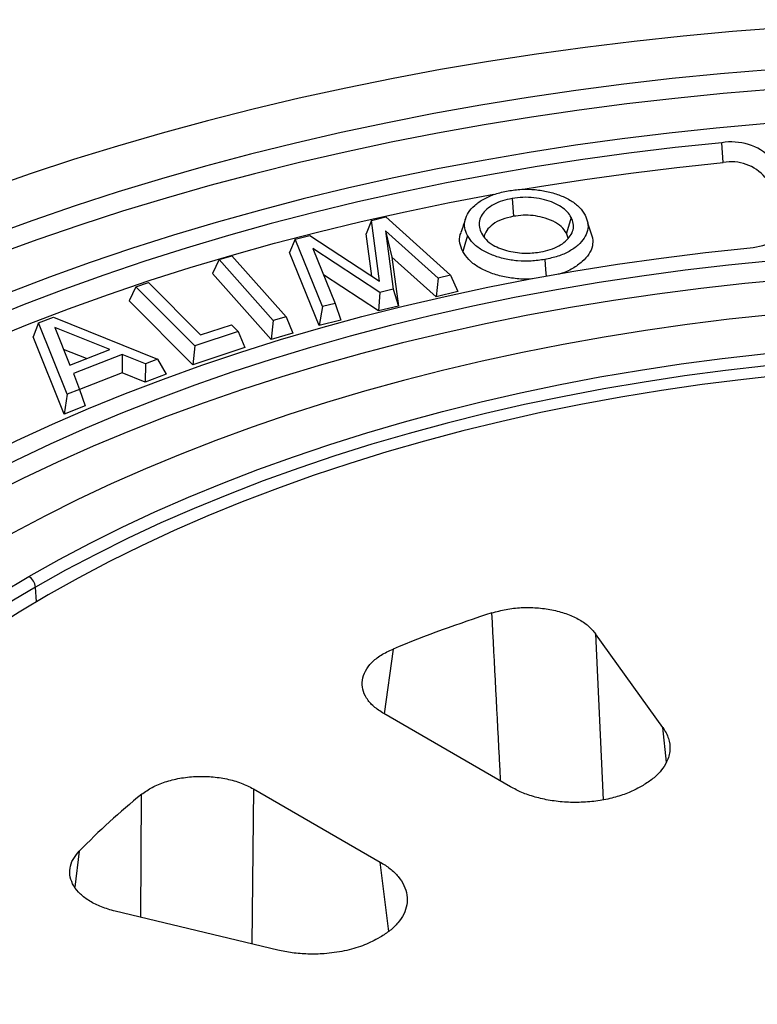
# Model space of a CAD drawing. Units: millimetres. Extents: x 200 to 8200, y 200 to 5740.
# Drawn here: x 6678 to 6824, y 4509 to 4704 of the extents above; entities that cross this region are included whole.
import ezdxf

# ---------------------------------------------------------------- set-up
doc = ezdxf.new("R2010")
doc.units = ezdxf.units.MM
doc.header["$LTSCALE"] = 20
doc.linetypes.add('SLD-Solid', pattern=[0])

msp = doc.modelspace()

# ---------------------------------------------------------------- linework, layer by layer
at = {"color": 7, "linetype": 'SLD-Solid', "lineweight": 25}
for p, q in [((6817.3, 4675.36), (6817.01, 4679.29)), ((6775.62, 4668.26), (6775.91, 4664.76)), ((6747.85, 4663.94), (6746.83, 4661.33)), ((6747.85, 4663.94), (6750.72, 4664.65)), ((6749.46, 4651.96), (6747.85, 4663.94)), ((6750.72, 4664.65), (6763.45, 4653.14)), ((6787.29, 4664.55), (6786.36, 4661.42)), ((6791.54, 4660.47), (6790.57, 4663.39)), ((6761.01, 4652.54), (6750.62, 4661.89)), ((6750.62, 4661.89), (6752.15, 4650.37)), ((6750.62, 4661.89), (6751.89, 4656.73)), ((6732.79, 4660.25), (6731.66, 4657.62)), ((6732.79, 4660.25), (6735.72, 4660.97)), ((6738.2, 4646.95), (6732.79, 4660.25)), ((6735.72, 4660.97), (6749.46, 4651.96)), ((6747.95, 4652.95), (6746.83, 4661.33)), ((6786.7, 4660.43), (6786.36, 4661.42)), ((6737.52, 4643.2), (6731.66, 4657.62)), ((6749.54, 4649.73), (6736.31, 4658.38)), ((6736.31, 4658.38), (6740.7, 4647.56)), ((6717.77, 4656.21), (6716.46, 4653.49)), ((6717.77, 4656.21), (6720.3, 4656.96)), ((6728.47, 4644.19), (6717.77, 4656.21)), ((6720.3, 4656.96), (6731, 4644.94)), ((6751.89, 4656.73), (6753.18, 4647.04)), ((6760.63, 4648.86), (6751.89, 4656.73)), ((6728.05, 4640.47), (6716.46, 4653.49)), ((6749.27, 4646.08), (6738.42, 4653.18)), ((6761.01, 4652.54), (6760.63, 4648.86)), ((6763.45, 4653.14), (6761.01, 4652.54)), ((6763.45, 4653.14), (6764.9, 4649.91)), ((6701.35, 4650.86), (6700.02, 4648.1)), ((6701.35, 4650.86), (6703.83, 4651.68)), ((6712.97, 4639.2), (6701.35, 4650.86)), ((6703.83, 4651.68), (6714.13, 4641.34)), ((6752.15, 4650.37), (6749.54, 4649.73)), ((6752.15, 4650.37), (6753.18, 4647.04)), ((6764.9, 4649.91), (6760.63, 4648.86)), ((6712.61, 4635.46), (6700.02, 4648.1)), ((6749.54, 4649.73), (6749.27, 4646.08)), ((6738.2, 4646.95), (6737.52, 4643.2)), ((6740.7, 4647.56), (6738.2, 4646.95)), ((6740.7, 4647.56), (6741.83, 4644.26)), ((6753.18, 4647.04), (6749.27, 4646.08)), ((6682.16, 4643.71), (6685.1, 4644.85)), ((6685.1, 4644.85), (6705.63, 4636.6)), ((6728.47, 4644.19), (6728.05, 4640.47)), ((6731, 4644.94), (6728.47, 4644.19)), ((6731, 4644.94), (6732.31, 4641.73)), ((6741.83, 4644.26), (6737.52, 4643.2)), ((6682.16, 4643.71), (6681.06, 4640.99)), ((6687.8, 4629.63), (6682.16, 4643.71)), ((6696.24, 4638.48), (6685.36, 4642.84)), ((6685.36, 4642.84), (6688.31, 4635.38)), ((6721.52, 4642.04), (6712.97, 4639.2)), ((6714.13, 4641.34), (6720.2, 4643.36)), ((6720.2, 4643.36), (6721.52, 4642.04)), ((6721.52, 4642.04), (6722.85, 4638.86)), ((6687.17, 4625.73), (6681.06, 4640.99)), ((6732.31, 4641.73), (6728.05, 4640.47)), ((6691.63, 4636.67), (6687.08, 4638.5)), ((6688.31, 4635.38), (6696.24, 4638.48)), ((6712.97, 4639.2), (6712.61, 4635.46)), ((6722.85, 4638.86), (6712.61, 4635.46)), ((6698.66, 4637.51), (6689.01, 4633.74)), ((6698.66, 4637.51), (6698.65, 4633.85)), ((6703.22, 4635.66), (6698.66, 4637.51)), ((6705.63, 4636.6), (6703.22, 4635.66)), ((6705.63, 4636.6), (6707.35, 4633.62)), ((6703.22, 4635.66), (6703.21, 4632)), ((6689.01, 4633.74), (6690.22, 4630.57)), ((6698.65, 4633.85), (6690.23, 4630.56)), ((6703.21, 4632), (6698.65, 4633.85)), ((6707.35, 4633.62), (6703.21, 4632)), ((6690.22, 4630.57), (6687.8, 4629.63)), ((6690.22, 4630.57), (6691.32, 4627.35)), ((6687.8, 4629.63), (6687.17, 4625.73)), ((6691.32, 4627.35), (6687.17, 4625.73)), ((6805.41, 4563.87), (6792.12, 4582.39)), ((6775.33, 4552.17), (6750.29, 4566.62)), ((6724.57, 4551.78), (6749.61, 4537.32)), ((6801.48, 4552.46), (6800.98, 4552.17)), ((6729.35, 4519.95), (6697.26, 4527.63)), ((6749.61, 4522.51), (6749.11, 4522.22))]:
    msp.add_line(p, q, dxfattribs=at)
at = {"color": 8, "linetype": 'SLD-Solid', "lineweight": 25}
for p, q in [((6681.7, 4588.68), (6681.53, 4591.57)), ((6792.12, 4582.39), (6793.62, 4549.61)), ((6752.13, 4579.37), (6750.37, 4566.57)), ((6806.1, 4557.01), (6805.41, 4563.87)), ((6702.33, 4526.41), (6702.49, 4550.71)), ((6724.57, 4551.78), (6724.23, 4521.18)), ((6690.15, 4539.45), (6689.29, 4532.38)), ((6751.27, 4523.64), (6749.61, 4537.32))]:
    msp.add_line(p, q, dxfattribs=at)
at = {"color": 7, "linetype": 'SLD-Solid', "lineweight": 25, "flags": 128}
for points in [[(7215.07, 4585.45), (7210.34, 4590.44), (7205.39, 4595.36), (7200.23, 4600.2), (7194.85, 4604.97), (7189.26, 4609.66), (7183.47, 4614.26), (7177.48, 4618.77), (7171.28, 4623.2), (7164.89, 4627.53), (7158.32, 4631.77), (7151.55, 4635.9), (7144.61, 4639.94), (7137.49, 4643.87), (7130.19, 4647.7), (7122.73, 4651.42), (7115.11, 4655.02), (7107.33, 4658.51), (7099.4, 4661.89), (7091.32, 4665.15), (7083.1, 4668.28), (7074.74, 4671.3), (7066.25, 4674.19), (7057.64, 4676.95), (7048.9, 4679.59), (7040.05, 4682.09), (7031.1, 4684.47), (7022.04, 4686.71), (7012.89, 4688.81), (7003.64, 4690.78), (6994.31, 4692.62), (6984.9, 4694.31), (6975.42, 4695.86), (6965.88, 4697.28), (6956.27, 4698.55), (6946.62, 4699.68), (6936.91, 4700.67), (6927.16, 4701.51), (6917.38, 4702.21), (6907.58, 4702.77), (6897.75, 4703.18), (6887.9, 4703.44), (6878.05, 4703.56), (6868.2, 4703.54), (6858.35, 4703.36), (6848.51, 4703.05), (6838.68, 4702.58), (6828.89, 4701.97), (6819.12, 4701.22), (6809.39, 4700.32), (6799.7, 4699.28), (6790.06, 4698.1), (6780.47, 4696.78), (6770.95, 4695.31), (6761.5, 4693.7), (6752.12, 4691.96), (6742.82, 4690.07), (6733.61, 4688.05), (6724.49, 4685.9), (6715.47, 4683.61), (6706.55, 4681.19), (6697.74, 4678.63), (6689.05, 4675.95), (6680.48, 4673.14), (6672.04, 4670.2), (6663.73, 4667.14), (6655.56, 4663.96), (6647.54, 4660.66), (6639.66, 4657.24), (6631.94, 4653.71), (6624.37, 4650.06), (6616.97, 4646.31), (6609.74, 4642.44), (6602.69, 4638.47)], [(7205.47, 4578.69), (7200.94, 4583.65), (7196.19, 4588.54), (7191.22, 4593.35), (7186.03, 4598.09), (7180.63, 4602.75), (7175.02, 4607.33), (7169.2, 4611.82), (7163.19, 4616.22), (7156.97, 4620.53), (7150.56, 4624.74), (7143.97, 4628.86), (7137.19, 4632.87), (7130.23, 4636.78), (7123.09, 4640.58), (7115.79, 4644.28), (7108.32, 4647.86), (7100.69, 4651.33), (7092.9, 4654.68), (7084.97, 4657.91), (7076.89, 4661.03), (7068.68, 4664.02), (7060.33, 4666.88), (7051.85, 4669.62), (7043.26, 4672.22), (7034.55, 4674.7), (7025.73, 4677.05), (7016.8, 4679.26), (7007.78, 4681.33), (6998.67, 4683.27), (6989.47, 4685.07), (6980.19, 4686.73), (6970.85, 4688.25), (6961.43, 4689.63), (6951.96, 4690.87), (6942.43, 4691.96), (6932.86, 4692.9), (6923.25, 4693.71), (6913.61, 4694.36), (6903.94, 4694.88), (6894.24, 4695.24), (6884.54, 4695.46), (6874.83, 4695.53), (6865.12, 4695.46), (6855.42, 4695.23), (6845.73, 4694.87), (6836.05, 4694.35), (6826.41, 4693.69), (6816.8, 4692.89), (6807.23, 4691.94), (6797.71, 4690.84), (6788.23, 4689.6), (6778.82, 4688.22), (6769.48, 4686.7), (6760.2, 4685.03), (6751.01, 4683.23), (6741.89, 4681.29), (6732.88, 4679.21), (6723.95, 4677), (6715.13, 4674.65), (6706.42, 4672.17), (6697.83, 4669.56), (6689.36, 4666.82), (6681.01, 4663.95), (6672.8, 4660.96), (6664.73, 4657.85), (6656.79, 4654.61), (6649.01, 4651.26), (6641.39, 4647.78), (6633.92, 4644.2), (6626.62, 4640.5), (6619.49, 4636.7), (6612.53, 4632.79)], [(7204.28, 4574.9), (7199.79, 4579.85), (7195.07, 4584.73), (7190.13, 4589.53), (7184.98, 4594.26), (7179.61, 4598.91), (7174.04, 4603.47), (7168.26, 4607.95), (7162.28, 4612.34), (7156.1, 4616.64), (7149.72, 4620.85), (7143.16, 4624.95), (7136.42, 4628.96), (7129.49, 4632.86), (7122.39, 4636.66), (7115.13, 4640.35), (7107.69, 4643.92), (7100.1, 4647.39), (7092.35, 4650.73), (7084.45, 4653.96), (7076.41, 4657.07), (7068.23, 4660.06), (7059.92, 4662.92), (7051.48, 4665.65), (7042.92, 4668.26), (7034.25, 4670.73), (7025.46, 4673.07), (7016.57, 4675.28), (7007.59, 4677.36), (6998.51, 4679.3), (6989.35, 4681.1), (6980.11, 4682.76), (6970.8, 4684.28), (6961.42, 4685.66), (6951.98, 4686.89), (6942.49, 4687.99), (6932.96, 4688.94), (6923.38, 4689.74), (6913.77, 4690.4), (6904.14, 4690.92), (6894.48, 4691.28), (6884.81, 4691.51), (6875.13, 4691.58), (6865.46, 4691.51), (6855.79, 4691.3), (6846.13, 4690.93), (6836.49, 4690.43), (6826.88, 4689.77), (6817.31, 4688.97), (6807.77, 4688.03), (6798.28, 4686.94), (6788.84, 4685.71), (6779.46, 4684.34), (6770.14, 4682.82), (6760.9, 4681.17), (6751.73, 4679.37), (6742.65, 4677.44), (6733.66, 4675.37), (6724.77, 4673.17), (6715.98, 4670.83), (6707.3, 4668.36), (6698.74, 4665.76), (6690.29, 4663.03), (6681.98, 4660.18), (6673.79, 4657.2), (6665.74, 4654.09), (6657.84, 4650.87), (6650.09, 4647.53), (6642.49, 4644.07), (6635.05, 4640.5), (6627.77, 4636.81), (6620.66, 4633.02), (6613.73, 4629.12)], [(7192.68, 4569.95), (7188.45, 4574.84), (7183.99, 4579.67), (7179.3, 4584.42), (7174.4, 4589.1), (7169.28, 4593.7), (7163.94, 4598.22), (7158.4, 4602.66), (7152.66, 4607.01), (7146.71, 4611.26), (7140.57, 4615.43), (7134.24, 4619.5), (7127.72, 4623.47), (7121.02, 4627.33), (7114.14, 4631.09), (7107.09, 4634.74), (7099.87, 4638.29), (7092.49, 4641.72), (7084.96, 4645.03), (7077.27, 4648.23), (7069.43, 4651.3), (7061.46, 4654.25), (7053.35, 4657.08), (7045.11, 4659.78), (7036.75, 4662.36), (7028.28, 4664.8), (7019.69, 4667.11), (7011, 4669.28), (7002.21, 4671.32), (6993.33, 4673.23), (6984.36, 4674.99), (6975.32, 4676.62), (6966.2, 4678.1), (6957.01, 4679.45), (6947.77, 4680.65), (6938.48, 4681.71), (6929.14, 4682.62), (6919.76, 4683.38), (6910.34, 4684.01), (6900.9, 4684.48), (6891.45, 4684.81), (6881.98, 4684.99), (6872.51, 4685.03), (6863.03, 4684.92), (6853.57, 4684.66), (6844.12, 4684.26), (6834.7, 4683.71), (6825.3, 4683.01), (6815.94, 4682.17), (6806.62, 4681.18), (6797.35, 4680.05), (6788.14, 4678.78), (6778.99, 4677.36), (6769.91, 4675.8), (6760.9, 4674.11), (6751.98, 4672.27), (6743.14, 4670.3), (6734.4, 4668.19), (6725.76, 4665.94), (6717.23, 4663.56), (6708.81, 4661.05), (6700.52, 4658.41), (6692.34, 4655.65), (6684.3, 4652.76), (6676.4, 4649.74), (6668.64, 4646.6), (6661.03, 4643.35), (6653.57, 4639.97), (6646.27, 4636.49), (6639.14, 4632.89), (6632.18, 4629.18), (6625.39, 4625.36)], [(6817.01, 4679.29), (6807.82, 4678.32), (6798.67, 4677.21), (6789.58, 4675.96), (6780.55, 4674.56), (6771.59, 4673.03), (6762.7, 4671.36), (6753.9, 4669.55), (6745.18, 4667.6), (6736.56, 4665.52), (6728.03, 4663.31), (6719.61, 4660.96), (6711.31, 4658.49), (6703.12, 4655.89), (6695.05, 4653.16), (6687.12, 4650.31), (6679.32, 4647.33), (6671.66, 4644.24), (6664.15, 4641.03), (6656.8, 4637.7), (6649.59, 4634.26), (6642.56, 4630.71), (6635.69, 4627.05), (6628.99, 4623.29), (6622.47, 4619.42), (6616.13, 4615.45), (6609.98, 4611.39), (6604.02, 4607.23), (6598.26, 4602.99), (6592.69, 4598.65), (6587.33, 4594.23), (6582.18, 4589.73), (6577.24, 4585.15), (6572.51, 4580.49), (6568.01, 4575.76), (6563.72, 4570.97), (6559.66, 4566.11), (6555.83, 4561.19), (6552.22, 4556.21), (6548.85, 4551.18), (6545.72, 4546.09), (6542.82, 4540.96), (6540.17, 4535.79), (6537.75, 4530.58), (6535.58, 4525.33), (6533.65, 4520.05), (6531.97, 4514.74)], [(6777.79, 4670.12), (6781.01, 4670.65), (6790, 4672.04), (6799.05, 4673.29), (6808.15, 4674.39), (6817.3, 4675.36)], [(6533.64, 4511.61), (6535.32, 4516.89), (6537.23, 4522.14), (6539.39, 4527.37), (6541.8, 4532.55), (6544.44, 4537.7), (6547.32, 4542.81), (6550.44, 4547.87), (6553.8, 4552.87), (6557.38, 4557.83), (6561.2, 4562.73), (6565.24, 4567.56), (6569.5, 4572.33), (6573.99, 4577.04), (6578.69, 4581.67), (6583.61, 4586.23), (6588.74, 4590.71), (6594.07, 4595.11), (6599.61, 4599.42), (6605.34, 4603.65), (6611.27, 4607.79), (6617.39, 4611.83), (6623.7, 4615.78), (6630.19, 4619.62), (6636.85, 4623.37), (6643.69, 4627.01), (6650.69, 4630.54), (6657.86, 4633.97), (6665.18, 4637.28), (6672.66, 4640.47), (6680.28, 4643.55), (6688.04, 4646.51), (6695.93, 4649.35), (6703.96, 4652.07), (6712.1, 4654.66), (6720.37, 4657.12), (6728.75, 4659.45), (6737.23, 4661.65), (6745.81, 4663.72), (6754.49, 4665.66), (6763.25, 4667.46), (6772.03, 4669.11)], [(6766.82, 4660.97), (6766.29, 4659.21), (6765.88, 4657.83)], [(6567.91, 4511.51), (6569.53, 4516.58), (6571.41, 4521.63), (6573.54, 4526.63), (6575.91, 4531.6), (6578.54, 4536.53), (6581.4, 4541.42), (6584.51, 4546.25), (6587.85, 4551.03), (6591.43, 4555.75), (6595.25, 4560.42), (6599.29, 4565.01), (6603.56, 4569.54), (6608.06, 4574), (6612.77, 4578.38), (6617.7, 4582.68), (6622.84, 4586.89), (6628.19, 4591.02), (6633.74, 4595.06), (6639.49, 4599.01), (6645.43, 4602.86), (6651.57, 4606.61), (6657.88, 4610.25), (6664.38, 4613.79), (6671.04, 4617.22), (6677.88, 4620.54), (6684.88, 4623.75), (6692.03, 4626.83), (6699.33, 4629.8), (6706.78, 4632.65), (6714.37, 4635.37), (6722.08, 4637.96), (6729.93, 4640.43), (6737.89, 4642.76), (6745.97, 4644.97), (6754.15, 4647.03), (6762.43, 4648.96), (6770.81, 4650.76), (6779.27, 4652.41), (6787.8, 4653.92), (6796.41, 4655.3), (6805.09, 4656.52), (6813.82, 4657.61), (6822.6, 4658.55)], [(7158.77, 4547.88), (7155.36, 4552.53), (7151.72, 4557.12), (7147.86, 4561.65), (7143.77, 4566.12), (7139.47, 4570.51), (7134.95, 4574.84), (7130.22, 4579.08), (7125.28, 4583.25), (7120.13, 4587.34), (7114.79, 4591.34), (7109.25, 4595.24), (7103.52, 4599.06), (7097.6, 4602.78), (7091.5, 4606.4), (7085.23, 4609.92), (7078.78, 4613.33), (7072.17, 4616.64), (7065.4, 4619.83), (7058.47, 4622.92), (7051.39, 4625.88), (7044.17, 4628.73), (7036.81, 4631.46), (7029.31, 4634.07), (7021.7, 4636.55), (7013.96, 4638.91), (7006.11, 4641.13), (6998.15, 4643.23), (6990.09, 4645.2), (6981.94, 4647.03), (6973.7, 4648.72), (6965.38, 4650.28), (6956.98, 4651.7), (6948.52, 4652.99), (6940, 4654.13), (6931.43, 4655.13), (6922.81, 4655.99), (6914.15, 4656.71), (6905.46, 4657.28), (6896.74, 4657.72), (6888.01, 4658), (6879.26, 4658.15), (6870.52, 4658.15), (6861.77, 4658), (6853.04, 4657.71), (6844.32, 4657.28), (6835.63, 4656.7), (6826.97, 4655.98), (6818.35, 4655.12), (6809.78, 4654.12), (6801.26, 4652.97), (6792.8, 4651.69), (6784.41, 4650.27), (6776.09, 4648.71), (6767.85, 4647.01), (6759.7, 4645.18), (6751.64, 4643.21), (6743.68, 4641.11), (6735.83, 4638.88), (6728.09, 4636.53), (6720.48, 4634.04), (6712.99, 4631.44), (6705.63, 4628.7), (6698.41, 4625.85), (6691.33, 4622.89), (6684.4, 4619.8), (6677.63, 4616.6), (6671.02, 4613.3), (6664.57, 4609.88), (6658.3, 4606.36)], [(6782.08, 4656.25), (6782.24, 4654.29), (6782.35, 4652.9)], [(7157.5, 4544.11), (7154.07, 4548.81), (7150.41, 4553.46), (7146.52, 4558.04), (7142.4, 4562.55), (7138.06, 4567), (7133.49, 4571.37), (7128.71, 4575.66), (7123.71, 4579.87), (7118.5, 4583.99), (7113.09, 4588.02), (7107.48, 4591.97), (7101.67, 4595.81), (7095.67, 4599.56), (7089.49, 4603.21), (7083.12, 4606.75), (7076.58, 4610.18), (7069.87, 4613.5), (7063, 4616.71), (7055.97, 4619.8), (7048.78, 4622.77), (7041.45, 4625.62), (7033.98, 4628.35), (7026.37, 4630.95), (7018.64, 4633.42), (7010.79, 4635.76), (7002.82, 4637.97), (6994.74, 4640.05), (6986.57, 4641.98), (6978.3, 4643.79), (6969.94, 4645.45), (6961.5, 4646.97), (6952.99, 4648.35), (6944.41, 4649.58), (6935.78, 4650.67), (6927.09, 4651.62), (6918.36, 4652.42), (6909.6, 4653.07), (6900.8, 4653.58), (6891.98, 4653.94), (6883.15, 4654.15), (6874.31, 4654.22), (6865.48, 4654.13), (6856.65, 4653.9), (6847.83, 4653.52), (6839.04, 4652.99), (6830.28, 4652.32), (6821.55, 4651.5), (6812.88, 4650.53), (6804.25, 4649.42), (6795.68, 4648.16), (6787.18, 4646.76), (6778.75, 4645.22), (6770.41, 4643.54), (6762.15, 4641.72), (6753.99, 4639.76), (6745.93, 4637.67), (6737.97, 4635.44), (6730.14, 4633.08), (6722.42, 4630.59), (6714.83, 4627.98), (6707.38, 4625.23), (6700.07, 4622.36), (6692.91, 4619.37), (6685.9, 4616.27), (6679.04, 4613.04), (6672.36, 4609.71), (6665.84, 4606.26), (6659.5, 4602.7)], [(7145.03, 4539.31), (7141.96, 4543.87), (7138.66, 4548.37), (7135.13, 4552.82), (7131.37, 4557.21), (7127.4, 4561.53), (7123.2, 4565.78), (7118.79, 4569.96), (7114.17, 4574.06), (7109.34, 4578.08), (7104.31, 4582.02), (7099.08, 4585.87), (7093.65, 4589.63), (7088.04, 4593.3), (7082.24, 4596.87), (7076.27, 4600.33), (7070.12, 4603.7), (7063.8, 4606.96), (7057.31, 4610.11), (7050.67, 4613.15), (7043.88, 4616.08), (7036.94, 4618.89), (7029.86, 4621.58), (7022.65, 4624.15), (7015.31, 4626.6), (7007.84, 4628.92), (7000.27, 4631.11), (6992.58, 4633.17), (6984.79, 4635.11), (6976.91, 4636.9), (6968.94, 4638.57), (6960.89, 4640.1), (6952.76, 4641.49), (6944.57, 4642.74), (6936.31, 4643.85), (6928.01, 4644.82), (6919.65, 4645.65), (6911.26, 4646.34), (6902.84, 4646.89), (6894.39, 4647.29), (6885.93, 4647.55), (6877.45, 4647.66), (6868.98, 4647.63), (6860.51, 4647.46), (6852.05, 4647.14), (6843.61, 4646.68), (6835.2, 4646.08), (6826.82, 4645.33), (6818.49, 4644.45), (6810.2, 4643.42), (6801.97, 4642.25), (6793.8, 4640.94), (6785.71, 4639.49), (6777.69, 4637.91), (6769.75, 4636.19), (6761.91, 4634.34), (6754.16, 4632.35), (6746.52, 4630.24), (6738.98, 4627.99), (6731.57, 4625.62), (6724.28, 4623.13), (6717.12, 4620.51), (6710.1, 4617.77), (6703.22, 4614.91), (6696.49, 4611.94), (6689.91, 4608.85), (6683.49, 4605.65), (6677.24, 4602.35), (6671.16, 4598.94)], [(6680.24, 4593.7), (6686.21, 4597.04), (6692.35, 4600.28), (6698.66, 4603.4), (6705.12, 4606.42), (6711.74, 4609.32), (6718.52, 4612.11), (6725.43, 4614.78), (6732.48, 4617.32), (6739.66, 4619.74), (6746.96, 4622.04), (6754.38, 4624.2), (6761.91, 4626.24), (6769.54, 4628.14), (6777.27, 4629.91), (6785.09, 4631.55), (6792.98, 4633.05), (6800.96, 4634.41), (6809, 4635.63), (6817.1, 4636.7), (6825.26, 4637.64), (6833.46, 4638.44), (6841.69, 4639.09), (6849.96, 4639.6), (6858.25, 4639.96), (6866.56, 4640.18), (6874.87, 4640.25), (6883.18, 4640.18), (6891.49, 4639.96), (6899.78, 4639.6), (6908.05, 4639.1), (6916.29, 4638.45), (6924.49, 4637.65), (6932.64, 4636.72), (6940.75, 4635.64), (6948.79, 4634.43), (6956.76, 4633.07), (6964.66, 4631.57), (6972.48, 4629.94), (6980.21, 4628.17), (6987.85, 4626.27), (6995.38, 4624.24), (7002.8, 4622.07), (7010.1, 4619.78), (7017.28, 4617.36), (7024.33, 4614.82), (7031.25, 4612.15), (7038.02, 4609.37), (7044.65, 4606.47), (7051.11, 4603.45), (7057.42, 4600.32), (7063.56, 4597.09), (7069.53, 4593.75), (7075.33, 4590.3), (7080.94, 4586.76), (7086.36, 4583.12), (7091.59, 4579.39), (7096.62, 4575.57), (7101.45, 4571.66), (7106.07, 4567.67), (7110.48, 4563.6), (7114.68, 4559.46), (7118.66, 4555.25), (7122.41, 4550.96), (7125.95, 4546.62), (7129.25, 4542.21), (7132.32, 4537.75), (7135.15, 4533.24)], [(7133.74, 4531), (7130.95, 4535.5), (7127.92, 4539.94), (7124.66, 4544.33), (7121.17, 4548.66), (7117.46, 4552.93), (7113.52, 4557.13), (7109.37, 4561.26), (7105, 4565.32), (7100.42, 4569.3), (7095.63, 4573.19), (7090.65, 4577), (7085.46, 4580.73), (7080.08, 4584.36), (7074.52, 4587.89), (7068.77, 4591.33), (7062.84, 4594.66), (7056.75, 4597.89), (7050.48, 4601.01), (7044.06, 4604.02), (7037.48, 4606.91), (7030.75, 4609.69), (7023.88, 4612.36), (7016.88, 4614.9), (7009.74, 4617.31), (7002.48, 4619.6), (6995.1, 4621.77), (6987.62, 4623.8), (6980.03, 4625.7), (6972.34, 4627.47), (6964.57, 4629.1), (6956.71, 4630.6), (6948.78, 4631.96), (6940.78, 4633.18), (6932.72, 4634.26), (6924.6, 4635.2), (6916.45, 4635.99), (6908.25, 4636.65), (6900.02, 4637.16), (6891.78, 4637.52), (6883.51, 4637.74), (6875.24, 4637.82), (6866.96, 4637.76), (6858.7, 4637.54), (6850.45, 4637.19), (6842.22, 4636.69), (6834.02, 4636.05), (6825.86, 4635.26), (6817.74, 4634.33), (6809.68, 4633.26), (6801.68, 4632.05), (6793.74, 4630.7), (6785.88, 4629.22), (6778.1, 4627.59), (6770.4, 4625.84), (6762.81, 4623.94), (6755.31, 4621.92), (6747.93, 4619.77), (6740.66, 4617.49), (6733.51, 4615.08), (6726.5, 4612.55), (6719.62, 4609.89), (6712.88, 4607.12), (6706.29, 4604.24), (6699.85, 4601.23), (6693.57, 4598.12), (6687.47, 4594.9), (6681.53, 4591.57)], [(7131.01, 4529.23), (7128.25, 4533.76), (7125.25, 4538.24), (7122.01, 4542.67), (7118.54, 4547.03), (7114.84, 4551.33), (7110.91, 4555.57), (7106.75, 4559.73), (7102.38, 4563.81), (7097.79, 4567.82), (7092.99, 4571.74), (7087.98, 4575.57), (7082.77, 4579.32), (7077.36, 4582.97), (7071.76, 4586.52), (7065.97, 4589.97), (7060, 4593.31), (7053.86, 4596.55), (7047.54, 4599.68), (7041.07, 4602.69), (7034.43, 4605.59), (7027.64, 4608.36), (7020.71, 4611.02), (7013.64, 4613.55), (7006.44, 4615.95), (6999.11, 4618.22), (6991.67, 4620.37), (6984.11, 4622.38), (6976.45, 4624.25), (6968.69, 4625.99), (6960.85, 4627.59), (6952.92, 4629.04), (6944.92, 4630.36), (6936.86, 4631.53), (6928.73, 4632.56), (6920.55, 4633.45), (6912.33, 4634.19), (6904.08, 4634.78), (6895.8, 4635.22), (6887.49, 4635.52), (6879.18, 4635.67), (6870.86, 4635.67), (6862.54, 4635.52), (6854.24, 4635.23), (6845.96, 4634.79), (6837.7, 4634.2), (6829.48, 4633.46), (6821.3, 4632.58), (6813.17, 4631.56), (6805.11, 4630.39), (6797.1, 4629.07), (6789.18, 4627.62), (6781.33, 4626.02), (6773.57, 4624.29), (6765.91, 4622.42), (6758.35, 4620.41), (6750.91, 4618.27), (6743.58, 4616), (6736.37, 4613.6), (6729.3, 4611.07), (6722.36, 4608.42), (6715.57, 4605.64), (6708.93, 4602.75), (6702.45, 4599.74), (6696.13, 4596.61), (6689.99, 4593.38), (6684.01, 4590.04)], [(6777.52, 4332.64), (6769.79, 4334.41), (6762.15, 4336.31), (6754.61, 4338.34), (6747.18, 4340.5), (6739.87, 4342.8), (6732.68, 4345.22), (6725.62, 4347.76), (6718.7, 4350.43), (6711.92, 4353.21), (6705.29, 4356.11), (6698.82, 4359.13), (6692.5, 4362.26), (6686.35, 4365.49), (6680.38, 4368.84), (6674.58, 4372.28), (6668.97, 4375.83), (6663.54, 4379.47), (6658.3, 4383.2), (6653.27, 4387.02), (6648.43, 4390.93), (6643.81, 4394.93), (6639.39, 4399), (6635.19, 4403.14), (6631.21, 4407.36), (6627.45, 4411.65), (6623.92, 4415.99), (6620.61, 4420.4), (6617.54, 4424.87), (6614.71, 4429.38), (6612.11, 4433.95), (6609.75, 4438.55), (6607.63, 4443.2), (6605.76, 4447.88), (6604.13, 4452.59), (6602.75, 4457.32), (6601.62, 4462.08), (6600.74, 4466.86), (6600.11, 4471.65), (6599.73, 4476.45), (6599.6, 4481.25), (6599.72, 4486.05), (6600.1, 4490.85), (6600.72, 4495.64), (6601.6, 4500.42), (6602.72, 4505.18), (6604.1, 4509.91), (6605.72, 4514.63), (6607.59, 4519.31), (6609.7, 4523.95), (6612.05, 4528.56), (6614.64, 4533.12), (6617.48, 4537.64), (6620.54, 4542.11), (6623.84, 4546.52), (6627.37, 4550.87), (6631.12, 4555.15), (6635.1, 4559.37), (6639.29, 4563.52), (6643.71, 4567.59), (6648.33, 4571.59), (6653.16, 4575.5), (6658.19, 4579.32), (6663.42, 4583.06), (6668.84, 4586.7), (6674.45, 4590.25), (6680.24, 4593.7)], [(6684.01, 4590.04), (6678.3, 4586.63), (6672.77, 4583.13), (6667.42, 4579.54), (6662.26, 4575.85), (6657.31, 4572.08), (6652.55, 4568.21), (6648, 4564.27), (6643.66, 4560.25), (6639.53, 4556.15), (6635.62, 4551.99), (6631.93, 4547.76), (6628.46, 4543.46), (6625.23, 4539.11), (6622.22, 4534.7), (6619.45, 4530.24), (6616.91, 4525.73), (6614.61, 4521.18), (6612.56, 4516.59), (6610.74, 4511.97), (6609.17, 4507.32), (6607.84, 4502.65), (6606.77, 4497.95), (6605.94, 4493.23), (6605.35, 4488.51), (6605.02, 4483.77), (6604.94, 4479.04), (6605.1, 4474.3), (6605.52, 4469.57), (6606.18, 4464.84), (6607.1, 4460.13), (6608.26, 4455.44), (6609.66, 4450.77), (6611.31, 4446.13), (6613.21, 4441.52), (6615.35, 4436.95), (6617.72, 4432.41), (6620.34, 4427.92), (6623.19, 4423.48), (6626.27, 4419.09), (6629.59, 4414.75), (6633.13, 4410.48), (6636.89, 4406.27), (6640.87, 4402.12), (6645.07, 4398.05), (6649.48, 4394.05), (6654.1, 4390.14), (6658.93, 4386.3), (6663.95, 4382.56), (6669.17, 4378.9), (6674.58, 4375.34), (6680.17, 4371.87), (6685.95, 4368.5), (6691.89, 4365.24), (6698.01, 4362.08), (6704.29, 4359.03), (6710.73, 4356.09), (6717.32, 4353.26), (6724.06, 4350.56), (6730.94, 4347.97), (6737.95, 4345.5), (6745.08, 4343.16), (6752.34, 4340.95), (6759.71, 4338.86), (6767.18, 4336.9), (6774.76, 4335.08), (6782.42, 4333.39)]]:
    msp.add_lwpolyline(points, dxfattribs=at)
at = {"color": 8, "linetype": 'SLD-Solid', "lineweight": 25, "flags": 128}
msp.add_lwpolyline([(6681.53, 4591.57), (6675.76, 4588.14), (6670.18, 4584.61), (6664.78, 4580.99), (6659.57, 4577.27), (6654.57, 4573.46), (6649.76, 4569.56), (6645.17, 4565.59), (6640.78, 4561.53), (6636.61, 4557.4), (6632.65, 4553.2), (6628.92, 4548.93), (6625.41, 4544.6), (6622.14, 4540.21), (6619.09, 4535.76), (6616.28, 4531.27), (6613.7, 4526.72), (6611.37, 4522.13), (6609.28, 4517.51), (6607.43, 4512.85), (6605.82, 4508.16), (6604.47, 4503.44), (6603.36, 4498.7), (6602.5, 4493.95), (6601.89, 4489.18), (6601.66, 4486.63)], dxfattribs=at)
at = {"color": 7, "linetype": 'SLD-Solid', "lineweight": 25}
for centre, radius, start, end in [((6818.9, 4667.99), 11.45, 46.1423, 99.4551), ((6818.94, 4666.83), 8.68, 40.0381, 100.9173), ((6821.6, 4670.84), 12.33, 274.6497, 298.5831), ((6678.72, 4591.33), 2.82, 5.0795, 57.2307), ((6853.39, 4332.48), 266.85, 107.8418, 112.3018), ((6789.88, 4442.51), 139.08, 128.9231, 135.8109)]:
    msp.add_arc(centre, radius, start, end, dxfattribs=at)
for points, knots in [([(6766.82, 4660.97), (6766.6, 4661.48), (6766.17, 4662.48), (6766.27, 4664.05), (6766.94, 4665.56), (6768.18, 4666.98), (6769.97, 4668.2), (6772.22, 4669.21), (6773.98, 4669.6), (6774.87, 4669.79)], [0, 0, 0, 0, 0.141089, 0.280646, 0.420451, 0.560028, 0.706717, 0.852854, 1, 1, 1, 1]), ([(6774.87, 4669.79), (6775.74, 4669.92), (6777.49, 4670.16), (6780.2, 4670.08), (6782.79, 4669.65), (6785.22, 4668.91), (6787.35, 4667.88), (6789.05, 4666.55), (6789.7, 4665.53), (6790.03, 4665.01)], [0, 0, 0, 0, 0.140838, 0.279451, 0.418752, 0.559794, 0.705619, 0.851435, 1, 1, 1, 1]), ([(6775.62, 4668.26), (6774.98, 4668.13), (6773.67, 4667.85), (6771.97, 4667.13), (6770.61, 4666.19), (6769.61, 4665.1), (6769.08, 4663.88), (6769.07, 4662.61), (6769.42, 4661.81), (6769.6, 4661.41)], [0, 0, 0, 0, 0.138062, 0.279697, 0.421439, 0.562012, 0.709914, 0.857097, 1, 1, 1, 1]), ([(6787.29, 4664.55), (6787.06, 4664.92), (6786.59, 4665.67), (6785.4, 4666.66), (6783.85, 4667.47), (6782.01, 4668.09), (6779.95, 4668.47), (6777.74, 4668.56), (6776.32, 4668.36), (6775.62, 4668.26)], [0, 0, 0, 0, 0.137292, 0.278346, 0.418957, 0.558439, 0.706197, 0.854853, 1, 1, 1, 1]), ([(6766.43, 4664.28), (6766.28, 4663.84), (6765.99, 4662.96), (6765.68, 4662.03), (6765.52, 4661.56)], [0, 0, 0, 0, 0.495849, 1, 1, 1, 1]), ([(6775.91, 4664.76), (6775.13, 4664.58), (6773.58, 4664.23), (6771.73, 4663.22), (6770.62, 4662.04), (6770.13, 4661.16), (6770.13, 4660.72), (6770.14, 4660.67)], [0, 0, 0, 0, 0.256121, 0.512012, 0.76817, 0.969671, 1, 1, 1, 1]), ([(6786.36, 4661.42), (6786.06, 4661.87), (6785.47, 4662.76), (6783.79, 4663.85), (6781.82, 4664.56), (6779.78, 4664.94), (6777.81, 4665.02), (6776.54, 4664.84), (6775.91, 4664.76)], [0, 0, 0, 0, 0.186681, 0.373161, 0.559784, 0.706516, 0.853211, 1, 1, 1, 1]), ([(6781.29, 4657.74), (6781.93, 4657.88), (6783.22, 4658.16), (6784.9, 4658.88), (6786.23, 4659.81), (6787.21, 4660.9), (6787.76, 4662.1), (6787.81, 4663.35), (6787.46, 4664.15), (6787.29, 4664.55)], [0, 0, 0, 0, 0.138299, 0.280544, 0.421628, 0.561555, 0.70903, 0.856536, 1, 1, 1, 1]), ([(6790.03, 4665.01), (6790.24, 4664.51), (6790.68, 4663.5), (6790.61, 4661.94), (6789.94, 4660.45), (6788.71, 4659.04), (6786.98, 4657.8), (6784.72, 4656.81), (6782.96, 4656.44), (6782.08, 4656.25)], [0, 0, 0, 0, 0.141866, 0.280966, 0.420262, 0.560584, 0.706508, 0.851954, 1, 1, 1, 1]), ([(6765.88, 4657.83), (6765.66, 4658.38), (6765.22, 4659.46), (6765.19, 4660.75), (6765.51, 4661.42), (6765.58, 4661.55)], [0, 0, 0, 0, 0.444606, 0.889133, 1, 1, 1, 1]), ([(6782.08, 4656.25), (6781.19, 4656.12), (6779.44, 4655.87), (6776.71, 4655.91), (6774.1, 4656.32), (6771.67, 4657.07), (6769.52, 4658.1), (6767.81, 4659.43), (6767.15, 4660.45), (6766.82, 4660.97)], [0, 0, 0, 0, 0.1417724, 0.2807836, 0.4193009, 0.5595868, 0.706113, 0.8518936, 1, 1, 1, 1]), ([(6769.6, 4661.41), (6769.86, 4660.99), (6770.39, 4660.14), (6771.72, 4659.12), (6773.29, 4658.36), (6774.41, 4658.05), (6774.96, 4657.9)], [0, 0, 0, 0, 0.274768, 0.55765, 0.781923, 1, 1, 1, 1]), ([(6791.52, 4660.47), (6791.55, 4659.95), (6791.61, 4658.87), (6790.85, 4657.28), (6789.53, 4655.76), (6787.63, 4654.43), (6785.94, 4653.61), (6784.87, 4653.36), (6784.73, 4653.32)], [0, 0, 0, 0, 0.180537, 0.373273, 0.566081, 0.76795, 0.969796, 1, 1, 1, 1]), ([(6779.69, 4652.43), (6779.63, 4652.42), (6778.62, 4652.3), (6776.58, 4652.4), (6773.75, 4652.81), (6771.12, 4653.63), (6768.8, 4654.74), (6766.95, 4656.18), (6766.24, 4657.28), (6765.88, 4657.83)], [0, 0, 0, 0, 0.010235, 0.171347, 0.332432, 0.493624, 0.662429, 0.831171, 1, 1, 1, 1]), ([(6774.96, 4657.9), (6775.53, 4657.79), (6776.67, 4657.55), (6778.36, 4657.47), (6779.92, 4657.53), (6780.84, 4657.67), (6781.29, 4657.74)], [0, 0, 0, 0, 0.27699, 0.560897, 0.783487, 1, 1, 1, 1]), ([(6771.64, 4586.49), (6772.56, 4586.75), (6774.4, 4587.26), (6777.44, 4587.59), (6780.51, 4587.56), (6783.51, 4587.16), (6786.3, 4586.4), (6788.74, 4585.32), (6790.78, 4583.98), (6791.67, 4582.92), (6792.12, 4582.39)], [0, 0, 0, 0, 0.124893, 0.250181, 0.374837, 0.499996, 0.62515, 0.749825, 0.875112, 1, 1, 1, 1]), ([(6750.29, 4566.62), (6749.59, 4567.08), (6748.2, 4567.99), (6746.81, 4569.64), (6746.04, 4571.41), (6745.96, 4573.24), (6746.57, 4575.04), (6747.83, 4576.72), (6749.67, 4578.22), (6751.31, 4578.98), (6752.13, 4579.37)], [0, 0, 0, 0, 0.124846, 0.250091, 0.374776, 0.499783, 0.624987, 0.749623, 0.874748, 1, 1, 1, 1]), ([(6805.41, 4563.87), (6805.83, 4563.16), (6806.69, 4561.72), (6806.92, 4559.39), (6806.34, 4557.22), (6805.11, 4555.34), (6803.54, 4553.77), (6802.16, 4552.89), (6801.48, 4552.46)], [0, 0, 0, 0, 0.181149, 0.369751, 0.561541, 0.71152, 0.858325, 1, 1, 1, 1]), ([(6702.49, 4550.71), (6703.16, 4551.18), (6704.48, 4552.13), (6707.08, 4553.19), (6709.98, 4553.92), (6713.09, 4554.27), (6716.26, 4554.23), (6719.33, 4553.78), (6722.2, 4552.99), (6723.78, 4552.18), (6724.57, 4551.78)], [0, 0, 0, 0, 0.1248463, 0.2500906, 0.3747761, 0.4997825, 0.6249865, 0.7496229, 0.8747484, 1, 1, 1, 1]), ([(6800.98, 4552.17), (6800.24, 4551.78), (6798.74, 4550.99), (6796.03, 4550.08), (6792.99, 4549.41), (6789.71, 4549.07), (6786.37, 4549.09), (6783.14, 4549.44), (6780.17, 4550.11), (6777.52, 4551.01), (6776.05, 4551.79), (6775.33, 4552.17)], [0, 0, 0, 0, 0.104211, 0.214049, 0.328266, 0.44525, 0.563139, 0.677925, 0.789949, 0.897699, 1, 1, 1, 1]), ([(6697.26, 4527.63), (6696.34, 4527.89), (6694.5, 4528.4), (6692.18, 4529.58), (6690.31, 4530.99), (6689, 4532.6), (6688.3, 4534.33), (6688.25, 4536.1), (6688.82, 4537.86), (6689.71, 4538.92), (6690.15, 4539.45)], [0, 0, 0, 0, 0.124893, 0.250181, 0.374837, 0.499996, 0.62515, 0.749825, 0.875112, 1, 1, 1, 1]), ([(6749.61, 4537.32), (6750.28, 4536.9), (6751.65, 4536.03), (6753.23, 4534.46), (6754.38, 4532.71), (6754.97, 4530.82), (6754.95, 4528.89), (6754.33, 4527.03), (6753.17, 4525.31), (6751.61, 4523.78), (6750.27, 4522.93), (6749.61, 4522.51)], [0, 0, 0, 0, 0.104211, 0.214049, 0.328266, 0.44525, 0.563139, 0.677925, 0.789949, 0.897699, 1, 1, 1, 1]), ([(6749.11, 4522.22), (6748.14, 4521.73), (6746.17, 4520.72), (6742.52, 4519.71), (6738.83, 4519.19), (6735.35, 4519.12), (6732.23, 4519.36), (6730.3, 4519.76), (6729.35, 4519.95)], [0, 0, 0, 0, 0.181149, 0.369751, 0.561541, 0.71152, 0.858325, 1, 1, 1, 1])]:
    msp.add_open_spline(points, degree=3, knots=knots, dxfattribs=at)
at = {"color": 8, "linetype": 'SLD-Solid', "lineweight": 25}
msp.add_open_spline([(6773.38, 4553.29), (6773.33, 4554.24), (6772.74, 4565.32), (6772.16, 4576.38), (6771.64, 4586.49)], degree=3, knots=[0, 0, 0, 0, 0.08565, 1, 1, 1, 1], dxfattribs=at)

doc.saveas('drawing.dxf')
